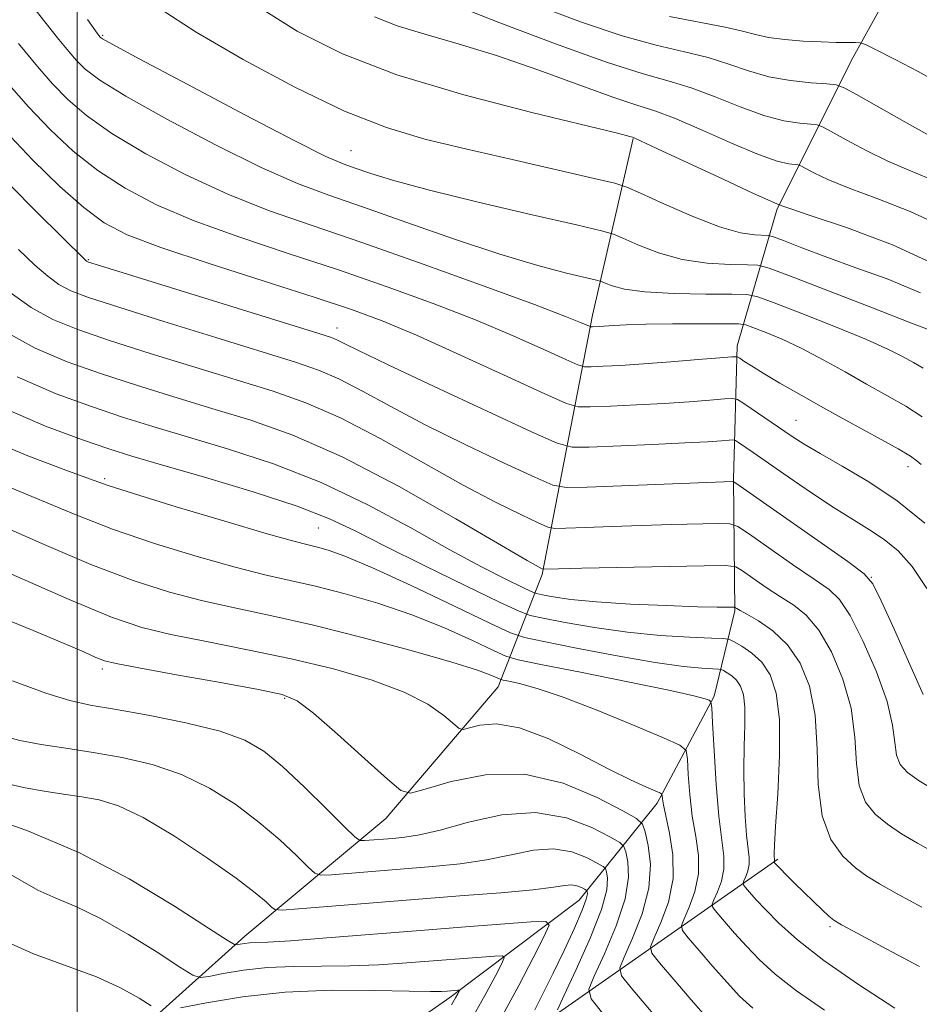
# Model space of a CAD drawing. Extents: x 2122300 to 2125200, y 332300 to 335200.
# Drawn here: x 2123489 to 2123659, y 333169 to 333355 of the extents above; entities that cross this region are included whole.
import ezdxf

# ---------------------------------------------------------------- set-up
doc = ezdxf.new("R2010")
doc.units = 0
doc.header["$MEASUREMENT"] = 0
for name, color, linetype, lineweight in [('DTM HARD BREAKLINE', 7, 'Continuous', 0), ('DTM SPOT ELEVATION', 2, 'Continuous', 13), ('GRID LINE', 7, 'Continuous', 0), ('INDEX CONTOUR', 41, 'Continuous', 13), ('INTERMEDIATE CONTOUR', 44, 'Continuous', 0)]:
    doc.layers.add(name, color=color, linetype=linetype, lineweight=lineweight)

msp = doc.modelspace()

# ---------------------------------------------------------------- linework, layer by layer
at = {"layer": 'DTM HARD BREAKLINE'}
for points in [[(2123666.96, 333385.12, 999.51), (2123646.6, 333348.3, 991.39), (2123632.24, 333319.63, 983.79), (2123624.65, 333293.72, 974.49), (2123623.95, 333268.58, 968.11), (2123624.26, 333243.66, 961.82), (2123620.3, 333227.55, 956.21), (2123609.54, 333207.39, 951.6), (2123594.83, 333189.03, 943.16), (2123570.4, 333170.65, 937.57), (2123549.57, 333156.12, 930.21), (2123528.94, 333138.51, 922.49), (2123510.04, 333103.18, 917.45), (2123482.96, 333065.46, 903.13), (2123474.33, 333052.61, 894.12), (2123461.73, 333039.3, 893.19), (2123452, 333031.37, 895.24)], [(2123605, 333332.91, 983.93), (2123597.37, 333299.52, 976.57), (2123587.81, 333250.56, 963.74), (2123579.54, 333229.32, 953.34), (2123558.31, 333204.47, 949.3), (2123531.65, 333182.21, 942.54), (2123508.11, 333161.05, 935.82), (2123494.37, 333144.57, 931.23), (2123485.53, 333125.81, 930.3), (2123467.1, 333120.21, 929.11), (2123439.99, 333142.45, 928.96), (2123425.33, 333161.73, 929.13), (2123401.94, 333175.51, 928.99), (2123376.19, 333188.62, 929.44), (2123353.37, 333201.87, 930.28), (2123330.12, 333214.27, 930.83)], [(2123772.51, 333163.04, 970.12), (2123763.31, 333105.69, 957.76), (2123756.03, 333063.05, 949.37), (2123728.81, 333042.34, 939.84), (2123686.7, 333046.13, 939.48), (2123655.65, 333058.28, 938.81), (2123616.52, 333064.77, 935.51), (2123591.18, 333062.58, 932.5), (2123562.14, 333061.84, 928.94), (2123525.65, 333066.38, 925.74), (2123510.23, 333074.86, 923.63), (2123527.93, 333101.81, 924.81), (2123556.38, 333140.1, 939.19), (2123585.92, 333164.28, 944.57), (2123632.33, 333196.77, 960.25)]]:
    msp.add_polyline3d(points, dxfattribs=at)
at = {"layer": 'DTM SPOT ELEVATION'}
for p in [(2123504.83, 333352.39, 980.18), (2123551.74, 333330.64, 980.91), (2123502.11, 333310.05, 970.14), (2123549.07, 333297.13, 970.62), (2123635.78, 333279.65, 972.87), (2123656.92, 333270.93, 973.43), (2123505.21, 333268.68, 958.31), (2123545.57, 333259.34, 958.98), (2123650, 333250, 968.03), (2123504.73, 333232.68, 949.61), (2123539.16, 333227.19, 949.78), (2123500, 333200, 942), (2123642.22, 333184.03, 959.74)]:
    msp.add_point(p, dxfattribs=at)
at = {"layer": 'GRID LINE', "flags": 128}
msp.add_lwpolyline([(2123500, 335000), (2123500, 332500)], dxfattribs=at)
at = {"layer": 'INDEX CONTOUR', "flags": 128}
for points, elevation in [([(2123587.304, 333357.828), (2123595.235, 333354.874), (2123602.919, 333352.302), (2123609.399, 333350.528), (2123614.724, 333349.305), (2123619.197, 333348.224), (2123623.124, 333346.978), (2123626.832, 333345.691), (2123630.655, 333344.591), (2123634.76, 333343.853), (2123638.645, 333343.427), (2123641.642, 333343.208), (2123643.404, 333343.033), (2123644.856, 333342.512), (2123647.243, 333341.201), (2123656.252, 333336.1), (2123660.484, 333333.727)], 990), ([(2123501.952, 333355.394), (2123503.456, 333353.236), (2123504.298, 333352.136), (2123504.422, 333351.996), (2123504.803, 333351.732), (2123506.755, 333350.643), (2123511.849, 333347.901), (2123520.891, 333343.082), (2123531.637, 333337.401), (2123541.079, 333332.485), (2123546.985, 333329.54), (2123550.234, 333328.102), (2123552.478, 333327.287), (2123555.246, 333326.34), (2123559.548, 333325.016), (2123566.277, 333323.203), (2123575.741, 333320.889), (2123585.947, 333318.505), (2123594.323, 333316.585), (2123599.05, 333315.49), (2123601.324, 333314.84), (2123603.094, 333314.08), (2123605.918, 333312.819), (2123609.788, 333311.335), (2123614.303, 333310.074), (2123619.021, 333309.369), (2123623.339, 333309.109), (2123626.612, 333309.071), (2123628.602, 333308.991), (2123630.713, 333308.427), (2123634.749, 333306.897), (2123650.235, 333300.895), (2123657.598, 333298.057), (2123662.113, 333296.33)], 980), ([(2123487.182, 333324.247), (2123492.408, 333318.933), (2123501.598, 333309.852), (2123501.745, 333309.743), (2123502.153, 333309.584), (2123504.202, 333308.933), (2123545.437, 333296.15), (2123548.028, 333295.313), (2123549.158, 333294.85), (2123550.415, 333294.209), (2123553.135, 333292.846), (2123558.6, 333290.217), (2123567.409, 333286.08), (2123577.423, 333281.422), (2123585.822, 333277.529), (2123590.661, 333275.368), (2123593.489, 333274.614), (2123596.731, 333274.621), (2123608.699, 333275.126), (2123614.78, 333275.407), (2123619.066, 333275.642), (2123621.687, 333275.819), (2123623.133, 333275.938), (2123623.882, 333275.982), (2123624.341, 333275.873), (2123624.906, 333275.519), (2123627.725, 333273.586), (2123634.338, 333268.992), (2123638.734, 333265.975), (2123643.004, 333263.147), (2123646.621, 333260.893), (2123649.679, 333259.016), (2123652.422, 333257.174), (2123655.07, 333255.004), (2123657.734, 333252.068), (2123660.498, 333247.909)], 970), ([(2123485.471, 333282.288), (2123494.013, 333278.603), (2123501.013, 333276.013), (2123505.984, 333274.295), (2123510.329, 333272.915), (2123515.928, 333271.264), (2123524.013, 333268.912), (2123533.223, 333266.148), (2123541.56, 333263.442), (2123547.644, 333261.097), (2123552.607, 333258.757), (2123558.2, 333255.901), (2123565.567, 333252.241), (2123573.405, 333248.428), (2123579.8, 333245.345), (2123583.462, 333243.616), (2123585.593, 333242.824), (2123588.021, 333242.29), (2123592.15, 333241.49), (2123597.691, 333240.524), (2123603.933, 333239.647), (2123610.168, 333239.056), (2123615.692, 333238.72), (2123619.804, 333238.55), (2123622.078, 333238.445), (2123623.196, 333238.256), (2123624.117, 333237.819), (2123625.577, 333236.994), (2123627.433, 333235.721), (2123629.318, 333233.963), (2123630.909, 333231.598), (2123632.058, 333228.17), (2123632.66, 333223.139), (2123632.677, 333216.334), (2123632.339, 333209.068), (2123631.942, 333203.021), (2123631.72, 333199.437), (2123631.657, 333197.829), (2123631.676, 333197.273), (2123631.73, 333196.805), (2123631.731, 333196.659), (2123631.705, 333196.525), (2123631.603, 333196.269), (2123631.61, 333196.232), (2123631.767, 333196.049), (2123632.778, 333194.997), (2123633.95, 333193.803), (2123635.497, 333192.25), (2123637.257, 333190.517), (2123639.062, 333188.78), (2123640.711, 333187.225), (2123641.998, 333186.039), (2123642.93, 333185.268), (2123644.388, 333184.383), (2123647.467, 333182.713), (2123652.791, 333179.859), (2123659.111, 333176.494)], 960), ([(2123474.652, 333246.918), (2123491.698, 333239.966), (2123497.5, 333237.538), (2123501.235, 333235.917), (2123503.529, 333234.903), (2123505.141, 333234.273), (2123507.366, 333233.717), (2123511.631, 333232.902), (2123518.743, 333231.615), (2123527.037, 333230.126), (2123534.223, 333228.824), (2123538.697, 333227.892), (2123541.575, 333226.682), (2123544.654, 333224.337), (2123549.196, 333220.37), (2123554.318, 333215.763), (2123558.6, 333211.867), (2123561.124, 333209.737), (2123562.978, 333209.252), (2123565.75, 333209.997), (2123570.623, 333211.459), (2123577.155, 333212.741), (2123584.494, 333212.848), (2123591.799, 333211.149), (2123598.255, 333208.455), (2123603.052, 333205.941), (2123605.674, 333204.439), (2123606.767, 333203.403), (2123607.266, 333201.946), (2123607.865, 333199.372), (2123608.289, 333195.745), (2123608.016, 333191.325), (2123606.733, 333186.46), (2123604.926, 333181.853), (2123603.3, 333178.297), (2123602.477, 333176.237), (2123602.819, 333174.719), (2123604.62, 333172.447), (2123611.92, 333163.894)], 950), ([(2123485.443, 333195.049), (2123489.136, 333192.854), (2123492.535, 333190.922), (2123495.955, 333189.385), (2123499.752, 333187.817), (2123504.295, 333185.652), (2123509.705, 333182.566), (2123515.111, 333179.193), (2123519.398, 333176.408), (2123521.836, 333174.879), (2123523.25, 333174.423), (2123524.851, 333174.649), (2123527.592, 333175.197), (2123531.397, 333175.821), (2123535.929, 333176.309), (2123540.889, 333176.513), (2123546.121, 333176.555), (2123551.509, 333176.617), (2123556.93, 333176.844), (2123562.253, 333177.198), (2123578.832, 333178.477), (2123580.339, 333178.528), (2123580.68, 333178.13), (2123580.148, 333176.94), (2123578.957, 333174.646), (2123577.019, 333171.06), (2123574.166, 333166.023)], 940)]:
    msp.add_lwpolyline(points, dxfattribs=dict(at, elevation=elevation))
at = {"layer": 'INTERMEDIATE CONTOUR', "flags": 128}
for points, elevation in [([(2123490.145, 333359.733), (2123493.853, 333354.96), (2123496.512, 333351.603), (2123498.391, 333349.318), (2123499.886, 333347.619), (2123501.513, 333346.006), (2123504.249, 333343.944), (2123509.192, 333340.89), (2123516.938, 333336.561), (2123526.091, 333331.733), (2123534.759, 333327.444), (2123541.605, 333324.428), (2123547.558, 333322.186), (2123554.101, 333319.917), (2123562.267, 333317.045), (2123571.268, 333313.901), (2123579.863, 333311.044), (2123587.007, 333308.918), (2123592.439, 333307.496), (2123598.07, 333306.178), (2123599.018, 333305.907), (2123599.756, 333305.59), (2123601.038, 333305.064), (2123603.382, 333304.446), (2123607.245, 333303.92), (2123612.759, 333303.625), (2123618.73, 333303.516), (2123623.642, 333303.5), (2123626.52, 333303.44), (2123628.594, 333303.024), (2123631.642, 333301.897), (2123636.875, 333299.859), (2123643.242, 333297.338), (2123649.127, 333294.918), (2123653.292, 333293.054), (2123656.027, 333291.676), (2123657.997, 333290.584), (2123659.804, 333289.554)], 978), ([(2123515.504, 333357.54), (2123522.462, 333352.998), (2123531.33, 333347.834), (2123541.129, 333342.583), (2123550.476, 333338.094), (2123558.411, 333334.968), (2123565.654, 333332.802), (2123573.346, 333330.945), (2123582.15, 333328.917), (2123597.66, 333325.372), (2123601.544, 333324.456), (2123603.819, 333323.73), (2123606.432, 333322.569), (2123610.799, 333320.573), (2123616.195, 333318.225), (2123621.36, 333316.229), (2123625.282, 333315.113), (2123627.947, 333314.702), (2123630.522, 333314.605), (2123631.519, 333314.339), (2123633.425, 333313.616), (2123636.872, 333312.286), (2123641.595, 333310.504), (2123647.105, 333308.504), (2123653.01, 333306.389), (2123659.302, 333303.73)], 982), ([(2123533.428, 333358.268), (2123541.519, 333353.207), (2123550.097, 333348.89), (2123560.405, 333344.959), (2123573.022, 333341.183), (2123585.871, 333337.837), (2123602.053, 333333.904), (2123604.367, 333333.321), (2123604.877, 333333.172), (2123605.187, 333333.047), (2123606.436, 333332.479), (2123609.643, 333330.989), (2123622.023, 333325.21), (2123627.743, 333322.554), (2123631.009, 333321.065), (2123632.292, 333320.512), (2123632.558, 333320.427), (2123632.618, 333320.421), (2123632.667, 333320.404), (2123632.747, 333320.359), (2123633.083, 333320.217), (2123634.619, 333319.679), (2123638.483, 333318.392), (2123645.342, 333316.084), (2123654.018, 333312.81), (2123662.873, 333308.705)], 984), ([(2123571.027, 333358.206), (2123579.823, 333354.784), (2123590.329, 333350.795), (2123599.999, 333347.315), (2123606.937, 333345.112), (2123611.828, 333343.748), (2123616.012, 333342.479), (2123620.526, 333340.763), (2123625.229, 333338.863), (2123629.685, 333337.246), (2123633.509, 333336.257), (2123636.527, 333335.789), (2123638.614, 333335.614), (2123639.808, 333335.496), (2123640.793, 333335.143), (2123642.411, 333334.254), (2123645.272, 333332.647), (2123649.041, 333330.626), (2123653.15, 333328.615), (2123657.109, 333326.929), (2123660.743, 333325.45)], 988), ([(2123556.138, 333355.893), (2123560.45, 333354.173), (2123565.654, 333352.6), (2123571.943, 333350.814), (2123579.214, 333348.588), (2123587.197, 333345.832), (2123594.948, 333342.995), (2123601.36, 333340.663), (2123605.743, 333339.204), (2123609.092, 333338.129), (2123612.828, 333336.734), (2123617.928, 333334.548), (2123623.626, 333332.037), (2123628.715, 333329.9), (2123632.259, 333328.661), (2123634.41, 333328.15), (2123636.213, 333327.957), (2123636.73, 333327.773), (2123639.177, 333326.432), (2123641.83, 333325.153), (2123645.817, 333323.503), (2123651.226, 333321.508), (2123657.381, 333319.13), (2123663.415, 333316.329)], 986), ([(2123611.861, 333355.943), (2123622.381, 333353.968), (2123625.682, 333353.195), (2123628.124, 333352.536), (2123630.576, 333352.005), (2123633.68, 333351.604), (2123637.164, 333351.324), (2123640.533, 333351.152), (2123643.364, 333351.071), (2123645.54, 333351.05), (2123647.017, 333351.057), (2123647.904, 333351.011), (2123648.922, 333350.646), (2123650.944, 333349.648), (2123654.511, 333347.84), (2123658.837, 333345.579), (2123662.805, 333343.361)], 992), ([(2123488.881, 333350.881), (2123492.483, 333346.5), (2123495.351, 333343.241), (2123498.223, 333340.28), (2123501.744, 333337.244), (2123506.536, 333333.878), (2123512.985, 333330.041), (2123520.546, 333326.064), (2123528.437, 333322.404), (2123536.16, 333319.339), (2123544.357, 333316.461), (2123553.953, 333313.191), (2123565.357, 333309.181), (2123576.9, 333305.019), (2123586.397, 333301.527), (2123592.238, 333299.316), (2123595.102, 333298.172), (2123596.751, 333297.442), (2123597.029, 333297.361), (2123597.315, 333297.36), (2123598.608, 333297.426), (2123601.322, 333297.617), (2123603.73, 333297.743), (2123607.404, 333297.847), (2123612.486, 333297.905), (2123617.926, 333297.925), (2123622.376, 333297.928), (2123624.909, 333297.902), (2123626.279, 333297.723), (2123627.658, 333297.238), (2123629.973, 333296.324), (2123633.161, 333294.977), (2123636.907, 333293.223), (2123640.93, 333291.118), (2123645.047, 333288.823), (2123649.108, 333286.53), (2123652.966, 333284.382), (2123656.507, 333282.338), (2123659.624, 333280.31)], 976), ([(2123486.673, 333343.555), (2123490.815, 333338.863), (2123494.933, 333334.553), (2123499.238, 333330.545), (2123503.879, 333326.865), (2123509.033, 333323.519), (2123515.001, 333320.396), (2123522.115, 333317.364), (2123530.551, 333314.31), (2123539.839, 333311.215), (2123549.366, 333308.078), (2123558.581, 333304.909), (2123567.257, 333301.745), (2123575.239, 333298.633), (2123582.331, 333295.66), (2123588.157, 333293.076), (2123592.297, 333291.175), (2123594.581, 333290.149), (2123595.831, 333289.787), (2123597.12, 333289.781), (2123599.335, 333289.877), (2123602.629, 333290.05), (2123606.972, 333290.331), (2123612.163, 333290.729), (2123617.323, 333291.159), (2123621.404, 333291.511), (2123623.672, 333291.692), (2123624.647, 333291.664), (2123625.167, 333291.402), (2123625.962, 333290.868), (2123627.355, 333289.973), (2123629.561, 333288.613), (2123632.73, 333286.724), (2123636.745, 333284.399), (2123641.422, 333281.77), (2123646.485, 333279.001), (2123651.288, 333276.397), (2123655.094, 333274.294), (2123657.398, 333272.92), (2123658.619, 333272.048), (2123659.412, 333271.342)], 974), ([(2123486.28, 333334.486), (2123491.643, 333328.827), (2123496.733, 333323.845), (2123501.223, 333319.854), (2123505.08, 333316.998), (2123509.456, 333314.728), (2123515.794, 333312.324), (2123524.94, 333309.282), (2123535.324, 333305.968), (2123544.778, 333302.964), (2123551.806, 333300.636), (2123557.614, 333298.471), (2123564.08, 333295.74), (2123572.423, 333292.003), (2123581.211, 333287.98), (2123588.349, 333284.681), (2123592.411, 333282.856), (2123594.634, 333282.213), (2123596.925, 333282.202), (2123600.732, 333282.361), (2123605.664, 333282.588), (2123610.876, 333282.869), (2123615.614, 333283.186), (2123619.504, 333283.49), (2123622.268, 333283.725), (2123623.809, 333283.815), (2123624.755, 333283.592), (2123625.917, 333282.861), (2123635.041, 333276.637), (2123637.33, 333275.163), (2123640.342, 333273.383), (2123644.506, 333271.03), (2123649.517, 333268.054), (2123654.881, 333264.457), (2123660.144, 333260.259)], 972), ([(2123488.909, 333311.964), (2123491.976, 333309.017), (2123494.415, 333306.889), (2123496.533, 333305.357), (2123498.777, 333304.16), (2123502.159, 333302.871), (2123507.829, 333301.022), (2123516.378, 333298.334), (2123526.163, 333295.295), (2123541.219, 333290.663), (2123545.602, 333289.162), (2123549.448, 333287.494), (2123553.879, 333285.192), (2123559.26, 333282.264), (2123565.76, 333278.837), (2123573.283, 333275.115), (2123580.661, 333271.61), (2123586.457, 333268.913), (2123589.841, 333267.446), (2123592.4, 333266.959), (2123596.327, 333267.036), (2123623.803, 333268.141), (2123624.07, 333268.031), (2123625.23, 333267.247), (2123645.564, 333252.994), (2123648.687, 333250.696), (2123650.332, 333248.775), (2123651.894, 333245.594), (2123654.389, 333240.097), (2123657.315, 333233.568), (2123659.79, 333227.868)], 968), ([(2123487.333, 333303.822), (2123491.32, 333300.97), (2123495.401, 333298.736), (2123500.116, 333296.81), (2123506.125, 333294.77), (2123513.779, 333292.324), (2123522.205, 333289.7), (2123537, 333285.175), (2123543.177, 333283.011), (2123549.736, 333280.139), (2123557.344, 333276.176), (2123572.919, 333267.457), (2123579.157, 333264.148), (2123583.899, 333261.798), (2123587.092, 333260.297), (2123588.887, 333259.518), (2123590.245, 333259.259), (2123592.328, 333259.3), (2123596.006, 333259.448), (2123600.964, 333259.634), (2123606.591, 333259.82), (2123612.27, 333259.974), (2123621.128, 333260.164), (2123623.295, 333260.128), (2123624.811, 333259.611), (2123626.976, 333258.172), (2123630.676, 333255.581), (2123635.148, 333252.468), (2123639.216, 333249.678), (2123642.029, 333247.729), (2123644.03, 333245.821), (2123645.989, 333242.827), (2123648.441, 333238.01), (2123650.989, 333232.19), (2123652.999, 333226.573), (2123654.035, 333222.123), (2123654.443, 333218.828), (2123654.762, 333216.434), (2123655.476, 333214.667), (2123656.845, 333213.172), (2123659.074, 333211.579), (2123662.248, 333209.621)], 966), ([(2123486.108, 333296.584), (2123492.026, 333293.313), (2123498.074, 333290.748), (2123504.421, 333288.518), (2123511.181, 333286.313), (2123518.247, 333284.105), (2123525.455, 333281.923), (2123532.783, 333279.688), (2123540.752, 333276.86), (2123550.025, 333272.784), (2123560.809, 333267.159), (2123571.509, 333261.1), (2123585.031, 333253.182), (2123587.137, 333251.985), (2123587.727, 333251.68), (2123587.935, 333251.591), (2123588.09, 333251.561), (2123590.912, 333251.635), (2123595.333, 333251.73), (2123618.453, 333252.186), (2123622.52, 333252.224), (2123624.393, 333251.976), (2123625.677, 333251.228), (2123627.636, 333249.861), (2123630.178, 333248.125), (2123632.868, 333246.364), (2123635.37, 333244.763), (2123637.728, 333242.866), (2123640.084, 333240.059), (2123642.493, 333235.923), (2123644.662, 333230.812), (2123646.208, 333225.277), (2123646.914, 333219.834), (2123647.221, 333214.86), (2123647.732, 333210.699), (2123648.923, 333207.58), (2123650.755, 333205.257), (2123653.06, 333203.368), (2123655.713, 333201.593), (2123658.763, 333199.774), (2123662.301, 333197.796)], 964), ([(2123488.65, 333287.889), (2123496.031, 333284.687), (2123502.717, 333282.265), (2123508.582, 333280.305), (2123514.288, 333278.51), (2123528.409, 333274.293), (2123537.081, 333271.449), (2123546.106, 333267.926), (2123554.924, 333263.712), (2123563.141, 333259.275), (2123570.397, 333255.205), (2123576.384, 333251.982), (2123580.973, 333249.648), (2123584.084, 333248.134), (2123585.787, 333247.329), (2123586.779, 333246.961), (2123587.908, 333246.712), (2123589.932, 333246.337), (2123593.23, 333245.861), (2123598.09, 333245.381), (2123604.511, 333244.978), (2123611.345, 333244.674), (2123617.157, 333244.474), (2123620.866, 333244.378), (2123622.81, 333244.354), (2123624.087, 333244.367), (2123624.267, 333244.347), (2123624.377, 333244.285), (2123624.596, 333244.141), (2123625.208, 333243.781), (2123626.52, 333243.049), (2123628.711, 333241.796), (2123631.425, 333239.911), (2123634.179, 333237.292), (2123636.546, 333233.835), (2123638.335, 333229.434), (2123639.417, 333223.981), (2123639.793, 333217.544), (2123639.998, 333210.891), (2123640.701, 333204.965), (2123642.37, 333200.494), (2123644.665, 333197.341), (2123647.046, 333195.156), (2123649.179, 333193.564), (2123651.558, 333192.095), (2123654.884, 333190.255), (2123659.567, 333187.731)], 962), ([(2123481.774, 333276.661), (2123490.667, 333272.968), (2123497.828, 333270.272), (2123502.332, 333268.598), (2123505.875, 333267.35), (2123510.811, 333265.774), (2123518.692, 333263.364), (2123527.866, 333260.611), (2123535.88, 333258.253), (2123540.908, 333256.837), (2123543.638, 333256.133), (2123545.387, 333255.723), (2123547.386, 333255.178), (2123550.54, 333254.048), (2123555.671, 333251.875), (2123563.111, 333248.455), (2123571.241, 333244.604), (2123577.95, 333241.385), (2123581.858, 333239.556), (2123584.499, 333238.644), (2123588.134, 333237.868), (2123594.345, 333236.645), (2123601.976, 333235.194), (2123609.186, 333233.934), (2123614.512, 333233.183), (2123617.999, 333232.85), (2123621.14, 333232.696), (2123621.668, 333232.606), (2123622.103, 333232.4), (2123622.792, 333232.01), (2123623.669, 333231.409), (2123624.559, 333230.579), (2123625.31, 333229.462), (2123625.853, 333227.843), (2123626.137, 333225.467), (2123626.15, 333222.169), (2123626.022, 333218.149), (2123625.92, 333213.694), (2123625.975, 333209.12), (2123626.166, 333204.841), (2123626.438, 333201.299), (2123626.93, 333197.084), (2123626.941, 333195.774), (2123626.696, 333194.567), (2123626.313, 333193.504), (2123625.957, 333192.715), (2123625.777, 333192.263), (2123625.852, 333191.93), (2123626.247, 333191.431), (2123627.031, 333190.521), (2123628.276, 333189.121), (2123630.066, 333187.19), (2123632.537, 333184.683), (2123636.055, 333181.528), (2123641.048, 333177.647), (2123647.604, 333173.119), (2123654.478, 333168.643)], 958), ([(2123486.566, 333267.313), (2123499.583, 333261.865), (2123506.69, 333259.118), (2123514.623, 333256.405), (2123522.656, 333253.927), (2123529.817, 333251.915), (2123535.456, 333250.507), (2123540.205, 333249.437), (2123545.012, 333248.341), (2123550.607, 333246.917), (2123556.807, 333245.111), (2123563.204, 333242.932), (2123569.359, 333240.461), (2123574.702, 333238.072), (2123578.632, 333236.207), (2123580.98, 333235.14), (2123583.305, 333234.457), (2123587.6, 333233.574), (2123595.099, 333232.083), (2123604.012, 333230.291), (2123611.789, 333228.684), (2123616.495, 333227.633), (2123618.651, 333227.07), (2123619.394, 333226.806), (2123619.695, 333226.531), (2123619.86, 333225.42), (2123620.03, 333222.524), (2123620.319, 333217.308), (2123620.727, 333210.915), (2123621.224, 333204.905), (2123622.131, 333197.348), (2123622.15, 333194.889), (2123621.687, 333192.607), (2123620.964, 333190.599), (2123620.293, 333189.111), (2123619.952, 333188.256), (2123620.094, 333187.627), (2123620.841, 333186.685), (2123622.258, 333185.028), (2123624.187, 333182.814), (2123626.414, 333180.337), (2123628.841, 333177.805), (2123631.831, 333175.078), (2123635.867, 333171.932), (2123641.181, 333168.251)], 956), ([(2123475.303, 333264.353), (2123493.292, 333256.381), (2123502.569, 333252.462), (2123510.553, 333249.448), (2123517.446, 333247.243), (2123523.755, 333245.578), (2123530.004, 333244.177), (2123536.77, 333242.74), (2123544.638, 333240.959), (2123553.828, 333238.655), (2123563.074, 333236.174), (2123570.737, 333233.989), (2123575.607, 333232.467), (2123578.165, 333231.539), (2123579.896, 333230.765), (2123580.474, 333230.595), (2123581.54, 333230.375), (2123583.559, 333229.939), (2123586.877, 333229.029), (2123591.81, 333227.368), (2123598.353, 333224.847), (2123605.211, 333222.049), (2123610.77, 333219.723), (2123613.851, 333218.347), (2123615.015, 333217.29), (2123615.262, 333215.645), (2123615.43, 333212.759), (2123615.727, 333208.986), (2123616.202, 333204.934), (2123616.835, 333201.09), (2123617.339, 333197.479), (2123617.36, 333194.003), (2123616.678, 333190.648), (2123615.616, 333187.695), (2123614.629, 333185.506), (2123614.127, 333184.25), (2123614.336, 333183.326), (2123615.434, 333181.939), (2123617.486, 333179.535), (2123620.098, 333176.508), (2123622.763, 333173.484), (2123625.144, 333170.927), (2123627.606, 333168.629)], 954), ([(2123487, 333250.896), (2123498.448, 333245.805), (2123506.484, 333242.49), (2123512.235, 333240.559), (2123517.692, 333239.24), (2123524.409, 333237.886), (2123532.186, 333236.355), (2123540.386, 333234.632), (2123548.394, 333232.705), (2123555.687, 333230.6), (2123561.761, 333228.35), (2123566.245, 333226.034), (2123569.281, 333223.919), (2123572.151, 333221.463), (2123572.895, 333221.269), (2123576.039, 333222.113), (2123579.185, 333222.338), (2123583.559, 333221.596), (2123589.095, 333219.489), (2123595.033, 333216.613), (2123600.433, 333213.814), (2123604.55, 333211.764), (2123607.395, 333210.45), (2123610.088, 333209.288), (2123610.43, 333209.049), (2123610.494, 333208.766), (2123610.541, 333208.209), (2123610.728, 333207.058), (2123611.179, 333204.961), (2123611.917, 333201.706), (2123612.547, 333197.61), (2123612.569, 333193.118), (2123611.67, 333188.688), (2123610.267, 333184.791), (2123608.964, 333181.902), (2123608.302, 333180.243), (2123608.577, 333179.022), (2123610.027, 333177.193), (2123612.714, 333174.043), (2123616.009, 333170.201), (2123619.111, 333166.631)], 952), ([(2123487.759, 333230.475), (2123494.043, 333228.16), (2123498.59, 333226.754), (2123502.444, 333225.902), (2123507.063, 333225.103), (2123513.422, 333223.97), (2123520.544, 333222.542), (2123526.974, 333220.962), (2123531.67, 333219.286), (2123535.256, 333217.195), (2123538.773, 333214.282), (2123542.938, 333210.367), (2123547.165, 333206.222), (2123550.538, 333202.846), (2123552.439, 333200.98), (2123553.404, 333200.314), (2123554.261, 333200.278), (2123559.637, 333200.713), (2123561.87, 333200.919), (2123564.658, 333201.362), (2123568.563, 333202.285), (2123573.926, 333203.755), (2123580.194, 333205.127), (2123586.592, 333205.584), (2123592.412, 333204.592), (2123597.219, 333202.763), (2123600.648, 333200.997), (2123602.504, 333199.933), (2123603.277, 333199.2), (2123603.63, 333198.169), (2123604.03, 333196.297), (2123604.165, 333193.382), (2123603.523, 333189.306), (2123601.81, 333184.165), (2123599.59, 333178.907), (2123597.635, 333174.693), (2123596.652, 333172.229), (2123597.061, 333170.417), (2123599.213, 333167.7)], 948), ([(2123485.696, 333220.153), (2123489.15, 333219.209), (2123493.188, 333218.45), (2123497.855, 333217.729), (2123503.013, 333216.95), (2123508.509, 333215.999), (2123514.145, 333214.688), (2123519.71, 333212.8), (2123525.012, 333210.207), (2123529.938, 333207.095), (2123534.398, 333203.734), (2123538.28, 333200.409), (2123541.416, 333197.471), (2123543.619, 333195.287), (2123544.9, 333194.111), (2123546.044, 333193.733), (2123548.031, 333193.829), (2123567.089, 333195.372), (2123572.35, 333195.908), (2123577.338, 333196.652), (2123581.948, 333197.623), (2123586.165, 333198.469), (2123589.996, 333198.743), (2123593.411, 333198.162), (2123596.232, 333197.089), (2123598.244, 333196.052), (2123599.333, 333195.428), (2123599.786, 333194.998), (2123599.993, 333194.393), (2123600.194, 333193.224), (2123600.04, 333191.019), (2123599.029, 333187.285), (2123596.891, 333181.87), (2123594.252, 333175.961), (2123591.971, 333171.089), (2123590.743, 333168.321)], 946), ([(2123486.589, 333211.071), (2123490.152, 333210.255), (2123493.778, 333209.609), (2123497.382, 333209.064), (2123500.84, 333208.56), (2123504.153, 333207.96), (2123507.816, 333206.825), (2123512.446, 333204.638), (2123518.355, 333201.127), (2123524.622, 333196.995), (2123530.022, 333193.188), (2123533.622, 333190.451), (2123535.667, 333188.72), (2123536.701, 333187.728), (2123537.361, 333187.243), (2123538.684, 333187.151), (2123541.802, 333187.38), (2123555.132, 333188.468), (2123563.722, 333189.153), (2123572.307, 333189.825), (2123580.043, 333190.453), (2123586.113, 333191.019), (2123589.97, 333191.493), (2123592.136, 333191.812), (2123593.4, 333191.903), (2123594.41, 333191.731), (2123595.245, 333191.414), (2123595.84, 333191.107), (2123596.162, 333190.922), (2123596.296, 333190.794), (2123596.357, 333190.616), (2123596.393, 333190.219), (2123596.177, 333189.207), (2123595.418, 333187.131), (2123593.932, 333183.728), (2123591.972, 333179.521), (2123589.903, 333175.225), (2123588.031, 333171.441), (2123586.44, 333168.312)], 944), ([(2123481.774, 333205.3), (2123490.811, 333202.045), (2123500.295, 333198.052), (2123509.823, 333193.046), (2123518.38, 333187.898), (2123524.798, 333183.758), (2123528.305, 333181.475), (2123529.707, 333180.657), (2123530.204, 333180.603), (2123530.787, 333180.718), (2123531.596, 333180.852), (2123532.559, 333180.956), (2123536.034, 333181.115), (2123540.285, 333181.384), (2123547.125, 333181.9), (2123564.827, 333183.31), (2123573.363, 333183.976), (2123585.773, 333184.917), (2123588.52, 333185.013), (2123589.142, 333184.287), (2123588.171, 333182.116), (2123586.117, 333178.128), (2123583.398, 333172.935), (2123580.41, 333167.403)], 942), ([(2123485.07, 333181.844), (2123491.725, 333178.891), (2123503.631, 333174.553), (2123508.204, 333172.47), (2123511.669, 333170.537), (2123513.997, 333169.06)], 938), ([(2123519.497, 333168.696), (2123524.397, 333169.674), (2123531.198, 333170.791), (2123539.298, 333171.663), (2123547.999, 333172.014), (2123556.208, 333171.992), (2123562.732, 333171.849), (2123566.735, 333171.789), (2123568.798, 333171.814), (2123569.859, 333171.879), (2123571.892, 333172.035), (2123572.159, 333172.044), (2123572.219, 333171.974), (2123572.125, 333171.763), (2123571.902, 333171.336), (2123571.471, 333170.557), (2123570.729, 333169.273)], 938)]:
    msp.add_lwpolyline(points, dxfattribs=dict(at, elevation=elevation))

doc.saveas('drawing.dxf')
